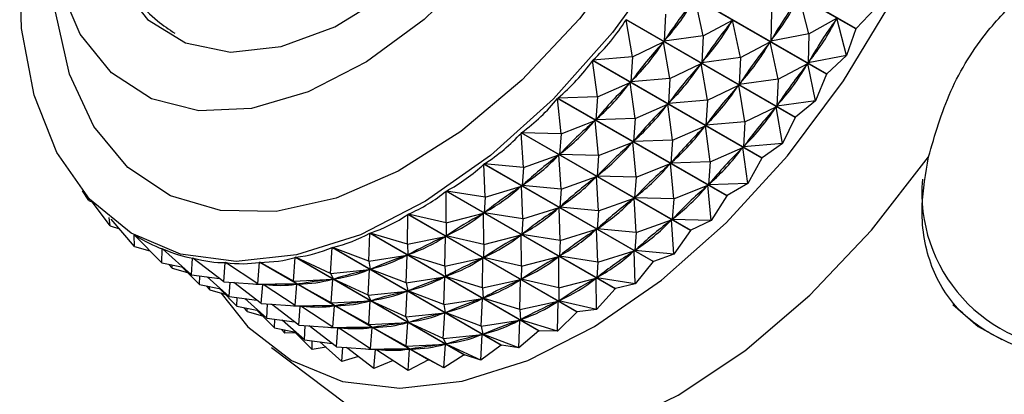
# Model space of a CAD drawing. Units: millimetres. Extents: x 5 to 995, y 5 to 995.
# Drawn here: x 840 to 851, y 277 to 281 of the extents above; entities that cross this region are included whole.
import ezdxf

# ---------------------------------------------------------------- set-up
doc = ezdxf.new("R2010")
doc.units = ezdxf.units.MM

msp = doc.modelspace()

# ---------------------------------------------------------------- linework, layer by layer
at = {"color": 7, "linetype": 'Continuous', "lineweight": 25}
for p, q in [((849.617, 281.089), (847.666, 282.216)), ((847.669, 282.22), (849.62, 281.094)), ((849.28, 280.567), (847.329, 281.693)), ((847.332, 281.697), (849.283, 280.571)), ((847.855, 281.011), (847.763, 281.439)), ((849.077, 281.033), (848.966, 281.462)), ((848.644, 281.283), (848.636, 280.948)), ((849.839, 281.326), (849.62, 281.094)), ((848.918, 280.068), (846.967, 281.194)), ((847.04, 280.767), (846.967, 281.194)), ((846.97, 281.198), (848.921, 280.072)), ((847.421, 281.261), (847.407, 280.949)), ((847.855, 281.011), (848.196, 281.189)), ((848.196, 281.189), (848.183, 281.171)), ((848.288, 280.761), (848.196, 281.189)), ((849.077, 281.033), (849.399, 281.212)), ((849.399, 281.212), (849.387, 281.193)), ((849.511, 280.783), (849.399, 281.212)), ((849.617, 281.089), (849.511, 280.783)), ((847.04, 280.767), (847.401, 280.94)), ((847.401, 280.94), (847.387, 280.924)), ((847.473, 280.517), (847.401, 280.94)), ((847.855, 281.011), (847.407, 280.949)), ((847.42, 280.967), (847.407, 280.949)), ((847.855, 281.011), (847.84, 280.699)), ((848.288, 280.761), (848.629, 280.939)), ((848.629, 280.939), (848.616, 280.921)), ((848.721, 280.511), (848.629, 280.939)), ((849.077, 281.033), (848.636, 280.948)), ((848.648, 280.967), (848.636, 280.948)), ((849.077, 281.033), (849.069, 280.698)), ((848.533, 279.598), (846.582, 280.724)), ((846.638, 280.304), (846.582, 280.724)), ((847.04, 280.767), (846.585, 280.728)), ((846.585, 280.728), (848.536, 279.602)), ((847.04, 280.767), (847.022, 280.479)), ((848.288, 280.761), (847.84, 280.699)), ((847.853, 280.717), (847.84, 280.699)), ((848.288, 280.761), (848.273, 280.449)), ((849.511, 280.783), (849.069, 280.698)), ((849.081, 280.717), (849.069, 280.698)), ((849.511, 280.783), (849.283, 280.571)), ((847.473, 280.517), (847.834, 280.69)), ((847.834, 280.69), (847.82, 280.674)), ((847.906, 280.267), (847.834, 280.69)), ((848.721, 280.511), (849.063, 280.689)), ((849.063, 280.689), (849.05, 280.671)), ((849.154, 280.261), (849.063, 280.689)), ((847.473, 280.517), (847.022, 280.479)), ((847.036, 280.495), (847.022, 280.479)), ((847.473, 280.517), (847.455, 280.229)), ((848.721, 280.511), (848.273, 280.449)), ((848.721, 280.511), (848.706, 280.199)), ((849.28, 280.567), (849.154, 280.261)), ((846.638, 280.304), (847.015, 280.471)), ((847.015, 280.471), (847.001, 280.455)), ((847.071, 280.054), (847.015, 280.471)), ((847.906, 280.267), (848.267, 280.44)), ((848.267, 280.44), (848.253, 280.424)), ((848.339, 280.017), (848.267, 280.44)), ((848.286, 280.467), (848.273, 280.449)), ((848.129, 279.161), (846.178, 280.288)), ((846.218, 279.877), (846.178, 280.288)), ((846.638, 280.304), (846.182, 280.291)), ((846.182, 280.291), (848.132, 279.165)), ((846.638, 280.304), (846.619, 280.041)), ((847.906, 280.267), (847.455, 280.229)), ((847.906, 280.267), (847.889, 279.978)), ((849.154, 280.261), (848.706, 280.199)), ((849.154, 280.261), (848.921, 280.072)), ((847.071, 280.054), (847.449, 280.221)), ((847.449, 280.221), (847.434, 280.205)), ((847.504, 279.804), (847.449, 280.221)), ((847.469, 280.245), (847.455, 280.229)), ((848.339, 280.017), (848.7, 280.19)), ((848.7, 280.19), (848.686, 280.174)), ((848.773, 279.767), (848.7, 280.19)), ((848.719, 280.217), (848.706, 280.199)), ((846.218, 279.877), (846.611, 280.034)), ((846.611, 280.034), (846.596, 280.02)), ((846.651, 279.627), (846.611, 280.034)), ((846.633, 280.057), (846.619, 280.041)), ((847.071, 280.054), (846.619, 280.041)), ((847.071, 280.054), (847.052, 279.791)), ((848.918, 280.068), (848.773, 279.767)), ((847.504, 279.804), (847.882, 279.971)), ((847.882, 279.971), (847.867, 279.955)), ((847.937, 279.554), (847.882, 279.971)), ((848.339, 280.017), (847.889, 279.978)), ((847.902, 279.995), (847.889, 279.978)), ((848.339, 280.017), (848.322, 279.728)), ((847.71, 278.762), (845.759, 279.888)), ((845.784, 279.49), (845.759, 279.888)), ((845.763, 279.891), (847.714, 278.765)), ((846.218, 279.877), (845.763, 279.891)), ((846.218, 279.877), (846.2, 279.641)), ((847.066, 279.807), (847.052, 279.791)), ((847.504, 279.804), (847.052, 279.791)), ((847.504, 279.804), (847.485, 279.541)), ((846.651, 279.627), (847.045, 279.784)), ((847.045, 279.784), (847.03, 279.77)), ((847.084, 279.377), (847.045, 279.784)), ((847.937, 279.554), (848.315, 279.721)), ((848.315, 279.721), (848.3, 279.705)), ((848.37, 279.304), (848.315, 279.721)), ((848.773, 279.767), (848.322, 279.728)), ((848.335, 279.745), (848.322, 279.728)), ((848.773, 279.767), (848.536, 279.602)), ((845.784, 279.49), (846.192, 279.635)), ((846.192, 279.635), (846.177, 279.622)), ((846.218, 279.24), (846.192, 279.635)), ((846.215, 279.655), (846.2, 279.641)), ((846.651, 279.627), (846.2, 279.641)), ((846.651, 279.627), (846.633, 279.391)), ((848.533, 279.598), (848.37, 279.304)), ((847.28, 278.403), (845.329, 279.529)), ((845.342, 279.147), (845.329, 279.529)), ((845.332, 279.532), (847.283, 278.406)), ((845.784, 279.49), (845.332, 279.532)), ((845.784, 279.49), (845.77, 279.282)), ((847.084, 279.377), (847.478, 279.534)), ((847.478, 279.534), (847.463, 279.52)), ((847.517, 279.127), (847.478, 279.534)), ((847.499, 279.557), (847.485, 279.541)), ((847.937, 279.554), (847.485, 279.541)), ((847.937, 279.554), (847.918, 279.291)), ((846.218, 279.24), (846.625, 279.384)), ((846.625, 279.384), (846.61, 279.372)), ((846.651, 278.99), (846.625, 279.384)), ((846.648, 279.405), (846.633, 279.391)), ((847.084, 279.377), (846.633, 279.391)), ((847.084, 279.377), (847.066, 279.141)), ((845.342, 279.147), (845.762, 279.276)), ((845.762, 279.276), (845.746, 279.265)), ((845.775, 278.897), (845.762, 279.276)), ((845.785, 279.295), (845.77, 279.282)), ((846.218, 279.24), (845.77, 279.282)), ((846.218, 279.24), (846.203, 279.032)), ((847.517, 279.127), (847.911, 279.284)), ((847.911, 279.284), (847.896, 279.27)), ((847.95, 278.877), (847.911, 279.284)), ((847.932, 279.307), (847.918, 279.291)), ((848.37, 279.304), (847.918, 279.291)), ((848.37, 279.304), (848.132, 279.165)), ((840.771, 279.11), (840.699, 279.221)), ((840.771, 279.11), (840.755, 279.155)), ((846.842, 278.089), (844.891, 279.215)), ((844.894, 278.85), (844.891, 279.215)), ((844.895, 279.218), (846.846, 278.091)), ((845.342, 279.147), (844.895, 279.218)), ((845.342, 279.147), (845.332, 278.967)), ((846.651, 278.99), (847.059, 279.134)), ((847.059, 279.134), (847.043, 279.122)), ((847.084, 278.74), (847.059, 279.134)), ((847.081, 279.155), (847.066, 279.141)), ((847.517, 279.127), (847.066, 279.141)), ((847.517, 279.127), (847.499, 278.891)), ((848.129, 279.161), (847.95, 278.877)), ((840.771, 279.11), (840.814, 279.091)), ((841.018, 278.818), (840.814, 279.091)), ((845.775, 278.897), (846.195, 279.026)), ((846.195, 279.026), (846.179, 279.015)), ((846.208, 278.647), (846.195, 279.026)), ((846.218, 279.045), (846.203, 279.032)), ((846.651, 278.99), (846.203, 279.032)), ((841.018, 278.818), (841.005, 278.914)), ((841.3, 278.577), (841.028, 278.895)), ((844.445, 278.603), (844.451, 278.948)), ((846.402, 277.822), (844.451, 278.948)), ((844.455, 278.95), (846.405, 277.824)), ((844.894, 278.85), (844.455, 278.95)), ((844.894, 278.85), (845.324, 278.962)), ((845.324, 278.962), (845.309, 278.952)), ((845.327, 278.6), (845.324, 278.962)), ((845.348, 278.978), (845.332, 278.967)), ((845.775, 278.897), (845.332, 278.967)), ((845.775, 278.897), (845.765, 278.717)), ((846.651, 278.99), (846.636, 278.782)), ((847.514, 278.905), (847.499, 278.891)), ((847.95, 278.877), (847.499, 278.891)), ((841.018, 278.818), (841.125, 278.781)), ((844.894, 278.85), (844.891, 278.699)), ((846.208, 278.647), (846.628, 278.776)), ((846.628, 278.776), (846.612, 278.765)), ((846.641, 278.397), (846.628, 278.776)), ((846.651, 278.795), (846.636, 278.782)), ((847.084, 278.74), (846.636, 278.782)), ((847.084, 278.74), (847.492, 278.884)), ((847.492, 278.884), (847.476, 278.872)), ((847.517, 278.49), (847.492, 278.884)), ((847.95, 278.877), (847.714, 278.765)), ((841.3, 278.577), (841.296, 278.71)), ((841.614, 278.388), (841.3, 278.708)), ((841.304, 278.706), (841.337, 278.686)), ((843.999, 278.407), (844.011, 278.731)), ((845.962, 277.605), (844.011, 278.731)), ((844.015, 278.732), (845.966, 277.606)), ((844.445, 278.603), (844.015, 278.732)), ((844.445, 278.603), (844.884, 278.695)), ((844.884, 278.695), (844.868, 278.687)), ((844.878, 278.352), (844.884, 278.695)), ((844.907, 278.709), (844.891, 278.699)), ((845.327, 278.6), (844.891, 278.699)), ((845.327, 278.6), (845.758, 278.712)), ((845.758, 278.712), (845.742, 278.702)), ((845.76, 278.35), (845.758, 278.712)), ((845.781, 278.728), (845.765, 278.717)), ((846.208, 278.647), (845.765, 278.717)), ((847.084, 278.74), (847.069, 278.532)), ((847.71, 278.762), (847.517, 278.49)), ((847.71, 278.762), (847.714, 278.765)), ((841.3, 278.577), (841.475, 278.529)), ((841.614, 278.388), (841.619, 278.551)), ((841.624, 278.548), (841.619, 278.551)), ((841.957, 278.252), (841.622, 278.549)), ((843.56, 278.265), (843.577, 278.565)), ((845.528, 277.439), (843.577, 278.565)), ((843.58, 278.567), (845.531, 277.44)), ((843.999, 278.407), (843.58, 278.567)), ((844.445, 278.603), (844.452, 278.481)), ((845.327, 278.6), (845.325, 278.449)), ((846.208, 278.647), (846.198, 278.467)), ((847.084, 278.545), (847.069, 278.532)), ((841.957, 278.252), (841.969, 278.444)), ((841.979, 278.439), (841.969, 278.444)), ((842.327, 278.171), (841.973, 278.444)), ((843.132, 278.178), (843.151, 278.453)), ((845.102, 277.327), (843.151, 278.453)), ((843.155, 278.454), (845.106, 277.328)), ((843.56, 278.265), (843.155, 278.454)), ((843.999, 278.407), (844.444, 278.478)), ((844.444, 278.478), (844.429, 278.472)), ((844.432, 278.157), (844.444, 278.478)), ((844.468, 278.489), (844.452, 278.481)), ((844.878, 278.352), (844.452, 278.481)), ((844.878, 278.352), (845.317, 278.445)), ((845.317, 278.445), (845.301, 278.437)), ((845.311, 278.102), (845.317, 278.445)), ((845.34, 278.459), (845.325, 278.449)), ((845.76, 278.35), (845.325, 278.449)), ((845.76, 278.35), (846.191, 278.462)), ((846.191, 278.462), (846.175, 278.452)), ((846.193, 278.1), (846.191, 278.462)), ((846.214, 278.478), (846.198, 278.467)), ((846.641, 278.397), (846.198, 278.467)), ((846.641, 278.397), (847.061, 278.526)), ((847.061, 278.526), (847.046, 278.515)), ((847.074, 278.147), (847.061, 278.526)), ((847.517, 278.49), (847.069, 278.532)), ((847.517, 278.49), (847.283, 278.406)), ((841.614, 278.388), (841.861, 278.338)), ((841.733, 278.327), (841.695, 278.371)), ((841.733, 278.327), (841.732, 278.364)), ((841.733, 278.327), (841.908, 278.279)), ((842.047, 278.138), (841.848, 278.34)), ((842.327, 278.171), (842.344, 278.392)), ((842.368, 278.378), (842.344, 278.392)), ((842.72, 278.147), (842.347, 278.392)), ((842.72, 278.147), (842.739, 278.395)), ((844.69, 277.269), (842.739, 278.395)), ((842.743, 278.395), (844.694, 277.269)), ((843.132, 278.178), (842.743, 278.395)), ((843.999, 278.407), (844.017, 278.315)), ((844.033, 278.321), (844.017, 278.315)), ((844.878, 278.352), (844.885, 278.231)), ((845.76, 278.35), (845.758, 278.199)), ((846.641, 278.397), (846.631, 278.217)), ((847.28, 278.403), (847.074, 278.147)), ((847.28, 278.403), (847.283, 278.406)), ((841.957, 278.252), (842.278, 278.209)), ((842.047, 278.138), (842.05, 278.24)), ((842.391, 278.002), (842.135, 278.228)), ((843.56, 278.265), (844.01, 278.313)), ((843.56, 278.265), (843.592, 278.202)), ((843.607, 278.206), (843.592, 278.202)), ((843.993, 278.015), (844.01, 278.313)), ((844.01, 278.313), (843.994, 278.309)), ((844.432, 278.157), (844.017, 278.315)), ((844.432, 278.157), (844.877, 278.228)), ((844.877, 278.228), (844.862, 278.222)), ((844.865, 277.907), (844.877, 278.228)), ((844.901, 278.239), (844.885, 278.231)), ((845.311, 278.102), (844.885, 278.231)), ((845.773, 278.209), (845.758, 278.199)), ((846.193, 278.1), (846.624, 278.212)), ((846.624, 278.212), (846.608, 278.202)), ((846.626, 277.85), (846.624, 278.212)), ((846.647, 278.228), (846.631, 278.217)), ((847.074, 278.147), (846.631, 278.217)), ((842.047, 278.138), (842.294, 278.088)), ((842.166, 278.077), (842.128, 278.121)), ((842.166, 278.077), (842.165, 278.114)), ((842.327, 278.171), (842.777, 278.14)), ((842.391, 278.002), (842.401, 278.166)), ((842.761, 277.921), (842.445, 278.163)), ((842.72, 278.147), (843.172, 278.143)), ((842.72, 278.147), (842.784, 278.14)), ((842.761, 277.921), (842.777, 278.14)), ((842.802, 278.128), (842.781, 278.14)), ((842.798, 278.14), (842.784, 278.14)), ((843.153, 277.897), (842.784, 278.14)), ((843.132, 278.178), (843.584, 278.201)), ((843.132, 278.178), (843.179, 278.144)), ((843.153, 277.897), (843.172, 278.143)), ((843.172, 278.143), (843.158, 278.143)), ((843.194, 278.146), (843.179, 278.144)), ((843.565, 277.928), (843.179, 278.144)), ((843.565, 277.928), (843.584, 278.201)), ((843.584, 278.201), (843.57, 278.199)), ((843.993, 278.015), (843.592, 278.202)), ((844.432, 278.157), (844.45, 278.065)), ((845.311, 278.102), (845.75, 278.195)), ((845.311, 278.102), (845.318, 277.981)), ((845.75, 278.195), (845.734, 278.187)), ((845.744, 277.852), (845.75, 278.195)), ((846.193, 278.1), (845.758, 278.199)), ((846.193, 278.1), (846.191, 277.949)), ((846.842, 278.089), (846.846, 278.091)), ((847.074, 278.147), (846.846, 278.091)), ((842.166, 278.077), (842.341, 278.029)), ((842.48, 277.888), (842.281, 278.09)), ((842.391, 278.002), (842.711, 277.959)), ((842.48, 277.888), (842.483, 277.99)), ((842.824, 277.752), (842.569, 277.978)), ((843.993, 278.015), (844.443, 278.063)), ((843.993, 278.015), (844.025, 277.952)), ((844.426, 277.765), (844.443, 278.063)), ((844.443, 278.063), (844.427, 278.059)), ((844.466, 278.071), (844.45, 278.065)), ((844.865, 277.907), (844.45, 278.065)), ((844.865, 277.907), (845.31, 277.978)), ((845.31, 277.978), (845.295, 277.972)), ((845.298, 277.657), (845.31, 277.978)), ((845.334, 277.989), (845.318, 277.981)), ((845.744, 277.852), (845.318, 277.981)), ((846.842, 278.089), (846.626, 277.85)), ((842.48, 277.888), (842.727, 277.838)), ((842.599, 277.827), (842.561, 277.871)), ((842.599, 277.827), (842.598, 277.864)), ((842.761, 277.921), (843.21, 277.89)), ((842.824, 277.752), (842.834, 277.916)), ((843.194, 277.671), (842.878, 277.913)), ((843.153, 277.897), (843.605, 277.893)), ((843.153, 277.897), (843.217, 277.89)), ((843.194, 277.671), (843.21, 277.89)), ((843.235, 277.878), (843.214, 277.89)), ((843.231, 277.89), (843.217, 277.89)), ((843.587, 277.647), (843.217, 277.89)), ((843.565, 277.928), (844.017, 277.951)), ((843.565, 277.928), (843.612, 277.894)), ((843.587, 277.647), (843.605, 277.893)), ((843.605, 277.893), (843.591, 277.893)), ((843.627, 277.896), (843.612, 277.894)), ((843.999, 277.678), (843.612, 277.894)), ((843.999, 277.678), (844.017, 277.951)), ((844.017, 277.951), (844.003, 277.949)), ((844.04, 277.956), (844.025, 277.952)), ((844.426, 277.765), (844.025, 277.952)), ((844.865, 277.907), (844.883, 277.815)), ((845.744, 277.852), (846.183, 277.945)), ((846.183, 277.945), (846.167, 277.937)), ((846.177, 277.602), (846.183, 277.945)), ((846.207, 277.959), (846.191, 277.949)), ((846.626, 277.85), (846.191, 277.949)), ((842.599, 277.827), (842.775, 277.779)), ((842.913, 277.638), (842.714, 277.84)), ((842.824, 277.752), (843.144, 277.709)), ((844.426, 277.765), (844.876, 277.813)), ((844.426, 277.765), (844.458, 277.702)), ((844.859, 277.515), (844.876, 277.813)), ((844.876, 277.813), (844.861, 277.809)), ((844.899, 277.821), (844.883, 277.815)), ((845.298, 277.657), (844.883, 277.815)), ((845.744, 277.852), (845.751, 277.731)), ((846.402, 277.822), (846.177, 277.602)), ((846.402, 277.822), (846.405, 277.824)), ((846.626, 277.85), (846.405, 277.824)), ((842.913, 277.638), (842.916, 277.74)), ((842.913, 277.638), (843.16, 277.588)), ((843.257, 277.502), (843.002, 277.728)), ((843.194, 277.671), (843.643, 277.64)), ((843.257, 277.502), (843.267, 277.666)), ((843.627, 277.421), (843.311, 277.663)), ((843.587, 277.647), (844.038, 277.643)), ((843.587, 277.647), (843.65, 277.64)), ((843.627, 277.421), (843.643, 277.64)), ((843.668, 277.628), (843.647, 277.64)), ((843.664, 277.64), (843.65, 277.64)), ((844.02, 277.397), (843.65, 277.64)), ((843.999, 277.678), (844.451, 277.701)), ((843.999, 277.678), (844.045, 277.644)), ((844.02, 277.397), (844.038, 277.643)), ((844.038, 277.643), (844.024, 277.643)), ((844.06, 277.646), (844.045, 277.644)), ((844.432, 277.428), (844.045, 277.644)), ((844.432, 277.428), (844.451, 277.701)), ((844.451, 277.701), (844.436, 277.699)), ((844.473, 277.706), (844.458, 277.702)), ((844.859, 277.515), (844.458, 277.702)), ((845.298, 277.657), (845.743, 277.728)), ((845.298, 277.657), (845.316, 277.565)), ((845.743, 277.728), (845.728, 277.722)), ((845.731, 277.407), (845.743, 277.728)), ((845.767, 277.739), (845.751, 277.731)), ((846.177, 277.602), (845.751, 277.731)), ((843.032, 277.577), (842.994, 277.621)), ((843.032, 277.577), (843.031, 277.614)), ((843.156, 277.581), (843.032, 277.577)), ((843.346, 277.388), (843.147, 277.59)), ((844.859, 277.515), (845.309, 277.563)), ((845.292, 277.265), (845.309, 277.563)), ((845.309, 277.563), (845.294, 277.559)), ((845.332, 277.571), (845.316, 277.565)), ((845.731, 277.407), (845.316, 277.565)), ((845.962, 277.605), (845.731, 277.407)), ((845.962, 277.605), (845.966, 277.606)), ((846.177, 277.602), (845.966, 277.606)), ((842.877, 277.413), (843.741, 276.762)), ((843.257, 277.502), (843.578, 277.459)), ((843.346, 277.388), (843.349, 277.49)), ((843.507, 277.414), (843.346, 277.388)), ((843.69, 277.252), (843.435, 277.478)), ((843.627, 277.421), (844.076, 277.39)), ((843.69, 277.252), (843.7, 277.416)), ((844.06, 277.171), (843.744, 277.413)), ((844.432, 277.428), (844.884, 277.451)), ((844.432, 277.428), (844.478, 277.393)), ((844.859, 277.515), (844.891, 277.452)), ((844.865, 277.178), (844.884, 277.451)), ((844.884, 277.451), (844.869, 277.449)), ((844.906, 277.456), (844.891, 277.452)), ((845.292, 277.265), (844.891, 277.452)), ((845.528, 277.439), (845.292, 277.265)), ((845.528, 277.439), (845.531, 277.44)), ((845.731, 277.407), (845.531, 277.44)), ((843.883, 277.307), (843.69, 277.252)), ((844.02, 277.397), (844.471, 277.393)), ((844.02, 277.397), (844.083, 277.39)), ((844.06, 277.171), (844.076, 277.39)), ((844.101, 277.378), (844.08, 277.39)), ((844.097, 277.39), (844.083, 277.39)), ((844.453, 277.147), (844.083, 277.39)), ((844.453, 277.147), (844.471, 277.393)), ((844.471, 277.393), (844.457, 277.393)), ((844.493, 277.396), (844.478, 277.393)), ((844.865, 277.178), (844.478, 277.393)), ((845.102, 277.327), (844.865, 277.178)), ((845.292, 277.265), (845.106, 277.328)), ((844.28, 277.26), (844.06, 277.171)), ((844.69, 277.269), (844.453, 277.147)), ((844.865, 277.178), (844.694, 277.269))]:
    msp.add_line(p, q, dxfattribs=at)
at = {"color": 7, "linetype": 'Continuous', "lineweight": 25, "flags": 128}
for points in [[(843.108, 277.26), (843.698, 277.021), (844.36, 276.941), (845.078, 277.022), (845.833, 277.261), (846.605, 277.653), (847.375, 278.188), (848.122, 278.85), (848.828, 279.624), (849.474, 280.49), (850.042, 281.424), (850.52, 282.403), (850.893, 283.401), (851.153, 284.393), (851.292, 285.352), (851.308, 286.255), (851.199, 287.077), (850.969, 287.797), (850.623, 288.397), (850.171, 288.861), (849.624, 289.177), (848.996, 289.336), (848.845, 289.35)], [(841.03, 281.801), (841.118, 281.623), (841.45, 281.199), (841.886, 280.928), (842.406, 280.821), (842.989, 280.885), (843.607, 281.115), (844.235, 281.502), (844.845, 282.028), (845.41, 282.671), (845.906, 283.403), (846.31, 284.192), (846.606, 285.003), (846.78, 285.8), (846.825, 286.55), (846.738, 287.218), (846.524, 287.777), (846.192, 288.201), (845.756, 288.472), (845.352, 288.57)], [(847.097, 285.056), (846.787, 284.189), (846.369, 283.339), (845.859, 282.539), (845.275, 281.818), (844.639, 281.2), (843.973, 280.709), (843.302, 280.362), (842.649, 280.171), (842.039, 280.145), (841.494, 280.283), (841.032, 280.581), (840.671, 281.028), (840.424, 281.607), (840.3, 282.298), (840.303, 283.076), (840.434, 283.913), (840.49, 284.143)], [(848.755, 284.751), (848.415, 283.779), (847.969, 282.82), (847.429, 281.902), (846.81, 281.049), (846.129, 280.284), (845.404, 279.629), (844.656, 279.101), (843.903, 278.714), (843.168, 278.48), (842.47, 278.404), (841.829, 278.488), (841.26, 278.731), (840.781, 279.126), (840.404, 279.662), (840.14, 280.323), (839.995, 281.094), (839.974, 281.951), (840.078, 282.872), (840.302, 283.832), (840.642, 284.805), (840.645, 284.812)], [(849.62, 281.094), (849.619, 281.094), (849.619, 281.093), (849.619, 281.092), (849.618, 281.092), (849.618, 281.091), (849.618, 281.091), (849.617, 281.09), (849.617, 281.089)], [(849.283, 280.571), (849.283, 280.571), (849.282, 280.57), (849.282, 280.569), (849.282, 280.569), (849.281, 280.568), (849.281, 280.568), (849.281, 280.567), (849.28, 280.567)], [(848.921, 280.072), (848.921, 280.072), (848.92, 280.071), (848.92, 280.071), (848.919, 280.07), (848.919, 280.07), (848.919, 280.069), (848.918, 280.069), (848.918, 280.068)], [(844.682, 276.277), (845.339, 276.192), (846.051, 276.263), (846.801, 276.488), (847.569, 276.861), (848.337, 277.375), (849.087, 278.015), (849.799, 278.767), (850.456, 279.611)], [(848.536, 279.602), (848.536, 279.602), (848.535, 279.601), (848.535, 279.601), (848.534, 279.6), (848.534, 279.6), (848.534, 279.599), (848.533, 279.599), (848.533, 279.598)], [(848.132, 279.165), (848.132, 279.164), (848.132, 279.164), (848.131, 279.164), (848.131, 279.163), (848.13, 279.163), (848.13, 279.162), (848.129, 279.162), (848.129, 279.161)], [(842.294, 278.042), (842.607, 277.651), (843.108, 277.26)], [(850.737, 277.91), (851.03, 277.656), (851.302, 277.506)]]:
    msp.add_lwpolyline(points, dxfattribs=at)
at = {"color": 8, "linetype": 'Continuous', "lineweight": 25, "flags": 128}
msp.add_lwpolyline([(848.328, 284.731), (847.999, 283.799), (847.564, 282.883), (847.035, 282.01), (846.429, 281.207), (845.764, 280.499), (845.06, 279.906), (844.339, 279.447), (843.623, 279.137), (842.933, 278.983), (842.29, 278.992), (841.714, 279.162), (841.222, 279.489), (840.83, 279.962), (840.549, 280.568), (840.387, 281.287), (840.348, 281.932)], dxfattribs=at)
at = {"color": 8, "linetype": 'Continuous', "lineweight": 25}
msp.add_arc((852.186, 279.196), 1.807, 174.9304, 269.3151, dxfattribs=at)
at = {"color": 7, "linetype": 'Continuous', "lineweight": 25}
for centre, radius, start, end in [((844.383, 280.87), 3.615, 281.4799, 281.5383), ((844.459, 280.335), 3.075, 274.3086, 274.3737)]:
    msp.add_arc(centre, radius, start, end, dxfattribs=at)
for centre, major_axis, ratio, start_param, end_param in [((855.624, 277.886), (8.819, -1.513), 0.673908, 2.776507, 2.864559), ((834.361, 290.161), (13.293, -8.896), 0.398659, 6.223774, 6.311826), ((856.49, 277.386), (8.197, -2.79), 0.733142, 2.917208, 3.00526), ((835.227, 289.661), (13.611, -8.426), 0.401926, 6.232127, 6.320179), ((833.928, 290.411), (12.956, -9.341), 0.393027, 6.211082, 6.306914), ((856.057, 277.636), (8.819, -1.513), 0.673908, 2.776507, 2.864559), ((834.794, 289.911), (13.293, -8.896), 0.398659, 6.223774, 6.311826), ((856.923, 277.136), (8.197, -2.79), 0.733142, 2.917208, 3.00526), ((835.66, 289.411), (13.611, -8.426), 0.401926, 6.232127, 6.320179), ((855.624, 277.886), (9.305, -0.741), 0.599357, 2.70342, 2.791473), ((834.361, 290.161), (12.956, -9.341), 0.393027, 6.214972, 6.303024), ((856.49, 277.386), (8.819, -1.513), 0.673908, 2.776507, 2.864559), ((835.227, 289.661), (13.293, -8.896), 0.398659, 6.223774, 6.311826), ((833.928, 290.411), (12.602, -9.757), 0.385077, 6.201619, 6.297451), ((856.057, 277.636), (9.305, -0.741), 0.599357, 2.70342, 2.791473), ((834.794, 289.911), (12.956, -9.341), 0.393027, 6.214972, 6.303024), ((856.923, 277.136), (8.819, -1.513), 0.673908, 2.776507, 2.864559), ((835.66, 289.411), (13.293, -8.896), 0.398659, 6.223774, 6.311826), ((855.624, 277.886), (9.755, -0.284), 0.522632, 2.670088, 2.75814), ((834.361, 290.161), (12.602, -9.757), 0.385077, 6.205509, 6.293561), ((856.49, 277.386), (9.305, -0.741), 0.599357, 2.70342, 2.791473), ((835.227, 289.661), (12.956, -9.341), 0.393027, 6.214972, 6.303024), ((833.928, 290.411), (12.235, -10.142), 0.374869, 6.191313, 6.287145), ((856.057, 277.636), (9.755, -0.284), 0.522632, 2.670088, 2.75814), ((834.794, 289.911), (12.602, -9.757), 0.385077, 6.205509, 6.293561), ((856.923, 277.136), (9.305, -0.741), 0.599357, 2.70342, 2.791473), ((835.66, 289.411), (12.956, -9.341), 0.393027, 6.214972, 6.303024), ((855.624, 277.886), (10.195, -0.011), 0.448687, 2.658757, 2.746809), ((834.361, 290.161), (12.235, -10.142), 0.374869, 6.195203, 6.283255), ((856.49, 277.386), (9.755, -0.284), 0.522632, 2.670088, 2.75814), ((835.227, 289.661), (12.602, -9.757), 0.385077, 6.205509, 6.293561), ((833.928, 290.411), (11.86, -10.492), 0.362474, 6.180021, 6.275853), ((856.057, 277.636), (10.195, -0.011), 0.448687, 2.658757, 2.746809), ((834.794, 289.911), (12.235, -10.142), 0.374869, 6.195203, 6.283255), ((856.923, 277.136), (9.755, -0.284), 0.522632, 2.670088, 2.75814), ((835.66, 289.411), (12.602, -9.757), 0.385077, 6.205509, 6.293561), ((855.624, 277.886), (10.63, 0.148), 0.379112, 2.660134, 2.748187), ((834.361, 290.161), (11.86, -10.492), 0.362474, 6.183911, 6.271963), ((833.928, 290.411), (11.477, -10.805), 0.347967, 6.16764, 6.263472), ((856.49, 277.386), (10.195, -0.011), 0.448687, 2.658757, 2.746809), ((835.227, 289.661), (12.235, -10.142), 0.374869, 6.195203, 6.283255), ((856.057, 277.636), (10.63, 0.148), 0.379112, 2.660134, 2.748187), ((834.794, 289.911), (11.86, -10.492), 0.362474, 6.183911, 6.271963), ((855.624, 277.886), (11.056, 0.227), 0.314226, 2.669264, 2.757316), ((834.361, 290.161), (11.477, -10.805), 0.347967, 6.17153, 6.259582), ((856.923, 277.136), (10.195, -0.011), 0.448687, 2.658757, 2.746809), ((835.66, 289.411), (12.235, -10.142), 0.374869, 6.195203, 6.283255), ((833.928, 290.411), (11.092, -11.08), 0.331421, 6.154105, 6.249937), ((856.49, 277.386), (10.63, 0.148), 0.379112, 2.660134, 2.748187), ((835.227, 289.661), (11.86, -10.492), 0.362474, 6.183911, 6.271963), ((856.057, 277.636), (11.056, 0.227), 0.314226, 2.669264, 2.757316), ((834.794, 289.911), (11.477, -10.805), 0.347967, 6.17153, 6.259582), ((833.928, 290.411), (-10.705, 11.316), 0.312904, 2.997799, 3.093632), ((855.624, 277.886), (11.471, 0.248), 0.253875, 2.683335, 2.771387), ((834.361, 290.161), (11.092, -11.08), 0.331421, 6.157995, 6.246047), ((856.923, 277.136), (10.63, 0.148), 0.379112, 2.660134, 2.748187), ((835.66, 289.411), (11.86, -10.492), 0.362474, 6.183911, 6.271963), ((833.928, 290.411), (-8.101, 11.863), 0.130753, 2.865482, 2.961314), ((833.928, 290.411), (-10.319, 11.511), 0.292471, 2.981915, 3.077747), ((855.624, 277.886), (11.873, 0.222), 0.197733, 2.70065, 2.788702), ((834.361, 290.161), (-10.705, 11.316), 0.312904, 3.001689, 3.089742), ((856.057, 277.636), (11.471, 0.248), 0.253875, 2.683335, 2.771387), ((834.794, 289.911), (11.092, -11.08), 0.331421, 6.157995, 6.246047), ((856.49, 277.386), (11.056, 0.227), 0.314226, 2.669264, 2.757316), ((835.227, 289.661), (11.477, -10.805), 0.347967, 6.17153, 6.259582), ((833.928, 290.411), (-8.454, 11.9), 0.162442, 2.886928, 2.98276), ((833.928, 290.411), (-9.936, 11.667), 0.270166, 2.964894, 3.060726), ((833.928, 290.411), (-8.815, 11.899), 0.192178, 2.907711, 3.003543), ((833.928, 290.411), (-9.557, 11.784), 0.246014, 2.946797, 3.042629), ((855.624, 277.886), (12.259, 0.157), 0.145439, 2.720123, 2.808175), ((834.361, 290.161), (-10.319, 11.511), 0.292471, 2.985805, 3.073857), ((856.057, 277.636), (11.873, 0.222), 0.197733, 2.70065, 2.788702), ((834.794, 289.911), (-10.705, 11.316), 0.312904, 3.001689, 3.089742), ((856.49, 277.386), (11.471, 0.248), 0.253875, 2.683335, 2.771387), ((835.227, 289.661), (11.092, -11.08), 0.331421, 6.157995, 6.246047), ((856.923, 277.136), (11.056, 0.227), 0.314226, 2.669264, 2.757316), ((835.66, 289.411), (11.477, -10.805), 0.347967, 6.17153, 6.259582), ((833.928, 290.411), (-9.183, 11.861), 0.220023, 2.927704, 3.023536), ((855.624, 277.886), (12.627, 0.058), 0.096638, 2.741019, 2.829071), ((834.361, 290.161), (-9.936, 11.667), 0.270166, 2.968784, 3.056836), ((856.057, 277.636), (12.259, 0.157), 0.145439, 2.720123, 2.808175), ((834.794, 289.911), (-10.319, 11.511), 0.292471, 2.985805, 3.073857), ((834.361, 290.161), (-8.815, 11.899), 0.192178, 2.962654, 2.999653), ((855.624, 277.886), (13.303, -0.233), 0.008273, 2.785129, 2.873182), ((834.361, 290.161), (-9.183, 11.861), 0.220023, 2.931594, 3.019646), ((855.624, 277.886), (12.976, -0.073), 0.051011, 2.762817, 2.850869), ((834.361, 290.161), (-9.557, 11.784), 0.246014, 2.950687, 3.038739), ((856.49, 277.386), (11.873, 0.222), 0.197733, 2.70065, 2.788702), ((835.227, 289.661), (-10.705, 11.316), 0.312904, 3.001689, 3.089742), ((856.923, 277.136), (11.471, 0.248), 0.253875, 2.683335, 2.771387), ((835.66, 289.411), (11.092, -11.08), 0.331421, 6.157995, 6.246047), ((856.057, 277.636), (12.627, 0.058), 0.096638, 2.741019, 2.829071), ((834.794, 289.911), (-9.936, 11.667), 0.270166, 2.968784, 3.056836), ((834.794, 289.911), (-8.815, 11.899), 0.192178, 2.962654, 2.999653), ((856.057, 277.636), (13.303, -0.233), 0.008273, 2.785129, 2.873182), ((834.794, 289.911), (-9.183, 11.861), 0.220023, 2.931594, 3.019646), ((856.057, 277.636), (12.976, -0.073), 0.051011, 2.762817, 2.850869), ((834.794, 289.911), (-9.557, 11.784), 0.246014, 2.950687, 3.038739), ((856.49, 277.386), (12.259, 0.157), 0.145439, 2.720123, 2.808175), ((835.227, 289.661), (-10.319, 11.511), 0.292471, 2.985805, 3.073857), ((856.923, 277.136), (11.873, 0.222), 0.197733, 2.70065, 2.788702), ((835.66, 289.411), (-10.705, 11.316), 0.312904, 3.001689, 3.089742), ((856.49, 277.386), (12.627, 0.058), 0.096638, 2.741019, 2.829071), ((835.227, 289.661), (-9.936, 11.667), 0.270166, 2.968784, 3.056836), ((835.227, 289.661), (-8.815, 11.899), 0.192178, 2.962654, 2.999653), ((856.49, 277.386), (13.303, -0.233), 0.008273, 2.785129, 2.873182), ((835.227, 289.661), (-9.183, 11.861), 0.220023, 2.931594, 3.019646), ((856.49, 277.386), (12.976, -0.073), 0.051011, 2.762817, 2.850869), ((835.227, 289.661), (-9.557, 11.784), 0.246014, 2.950687, 3.038739), ((856.923, 277.136), (12.259, 0.157), 0.145439, 2.720123, 2.808175), ((835.66, 289.411), (-10.319, 11.511), 0.292471, 2.985805, 3.073857), ((856.923, 277.136), (12.627, 0.058), 0.096638, 2.741019, 2.829071), ((835.66, 289.411), (-9.936, 11.667), 0.270166, 2.968784, 3.056836), ((856.923, 277.136), (12.976, -0.073), 0.051011, 2.762817, 2.850869), ((835.66, 289.411), (-9.557, 11.784), 0.246014, 2.950687, 3.038739), ((835.66, 289.411), (-8.815, 11.899), 0.192178, 2.962654, 2.999653), ((856.923, 277.136), (13.303, -0.233), 0.008273, 2.785129, 2.873182), ((835.66, 289.411), (-9.183, 11.861), 0.220023, 2.931594, 3.019646)]:
    msp.add_ellipse(centre, major_axis=major_axis, ratio=ratio, start_param=start_param, end_param=end_param, dxfattribs=at)
for points, knots in [([(845.89, 288.349), (845.845, 288.369), (845.598, 288.484), (845.104, 288.558), (844.447, 288.562), (843.801, 288.428), (843.174, 288.177), (842.57, 287.803), (842, 287.306), (841.485, 286.695), (841.052, 285.99), (840.723, 285.212), (840.529, 284.415), (840.48, 283.639), (840.564, 282.922), (840.774, 282.259), (841.11, 281.675), (841.444, 281.256), (841.695, 281.085), (841.762, 281.039)], [0, 0, 0, 0, 0.013097, 0.072771, 0.131007, 0.189293, 0.249159, 0.312055, 0.378684, 0.448164, 0.518796, 0.590973, 0.665784, 0.733349, 0.797682, 0.859236, 0.919157, 0.978288, 1, 1, 1, 1]), ([(850.456, 279.611), (850.529, 279.866), (850.675, 280.377), (851.084, 281.038), (851.408, 281.361), (851.546, 281.498)], [0, 0, 0, 0, 0.365023, 0.730378, 1, 1, 1, 1]), ([(852.236, 277.347), (852.178, 277.339), (851.85, 277.293), (851.312, 277.463), (850.761, 277.829), (850.443, 278.375), (850.347, 278.983), (850.423, 279.421), (850.456, 279.611)], [0, 0, 0, 0, 0.044937, 0.254741, 0.452146, 0.644268, 0.845716, 1, 1, 1, 1])]:
    msp.add_open_spline(points, degree=3, knots=knots, dxfattribs=at)

doc.saveas('drawing.dxf')
